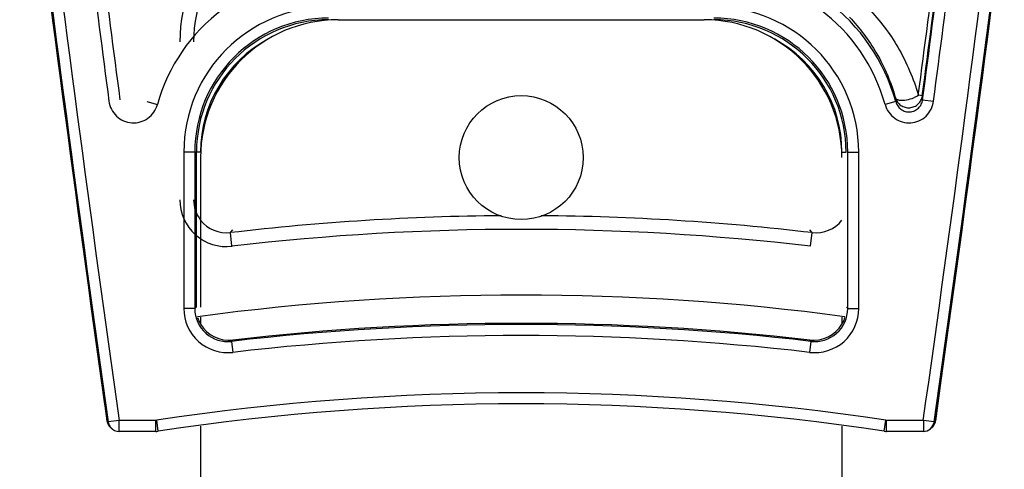
# Model space of a CAD drawing. Units: inches. Extents: x 0 to 64, y 0 to 40.
# Drawn here: x 20 to 21.5, y 23.8 to 24.5 of the extents above; entities that cross this region are included whole.
import ezdxf

# ---------------------------------------------------------------- set-up
doc = ezdxf.new("R2010")
doc.units = ezdxf.units.IN
doc.header["$MEASUREMENT"] = 0
doc.layers.add('1', color=7, linetype='Continuous')
doc.styles.get("Standard").update_dxf_attribs({"font": 'arial.ttf'})
doc.dimstyles.get("Standard").update_dxf_attribs({"dimtxt": 0.18, "dimasz": 0.18, "dimexe": 0.18, "dimexo": 0.0625, "dimgap": 0.09, "dimtad": 0, "dimtih": 1, "dimtoh": 1, "dimdec": 4, "dimzin": 0, "dimdsep": 46, "dimtxsty": 'Standard', "dimcen": 0.09, "dimadec": 0, "dimazin": 0, "dimtfac": 1, "dimtdec": 4, "dimtofl": 0, "dimtmove": 0, "dimatfit": 3, "dimfxl": 1, "dimtolj": 1, "dimtzin": 0, "dimarcsym": 0})

# ---------------------------------------------------------------- blocks, each defined once
blk = doc.blocks.new('*D240')
at = {"layer": '1', "color": 0, "lineweight": -2, "transparency": 16777216}
for p, q in [((19.1887, 24.1979), (18.8137, 24.1979)), ((19.9928, 22.2738), (19.1887, 24.1979)), ((20.7598, 20.0635), (20.7598, 20.8135)), ((20.3848, 20.4385), (21.1348, 20.4385))]:
    blk.add_line(p, q, dxfattribs=at)
at = {"layer": '1', "color": 0, "transparency": 16777216}
blk.add_solid([(20.0505, 22.2979), (19.9352, 22.2497), (20.1374, 21.9278)], dxfattribs=at)
at = {"layer": 'Defpoints', "color": 0, "transparency": 16777216}
for p in [(20.1374, 21.9278), (21.3823, 18.9491)]:
    blk.add_point(p, dxfattribs=at)
at = {"layer": '1', "color": 0, "transparency": 16777216, "insert": (16.757, 24.1979), "char_height": 0.375, "attachment_point": 5}
blk.add_mtext('\\A1;∅3.2in. [∅82mm]', dxfattribs=at)
blk = doc.blocks.new('*D241')
at = {"layer": '1', "color": 0, "lineweight": -2, "transparency": 16777216}
for p, q in [((19.3364, 25.0204), (18.9614, 25.0204)), ((19.7092, 23.8195), (19.3364, 25.0204)), ((20.7598, 20.0595), (20.7598, 20.8095)), ((20.3848, 20.4345), (21.1348, 20.4345))]:
    blk.add_line(p, q, dxfattribs=at)
at = {"layer": '1', "color": 0, "transparency": 16777216}
blk.add_solid([(19.7689, 23.838), (19.6495, 23.801), (19.8203, 23.4614)], dxfattribs=at)
at = {"layer": 'Defpoints', "color": 0, "transparency": 16777216}
for p in [(19.8203, 23.4614), (21.6994, 17.4077)]:
    blk.add_point(p, dxfattribs=at)
at = {"layer": '1', "color": 0, "transparency": 16777216, "insert": (16.759, 25.0204), "char_height": 0.375, "attachment_point": 5}
blk.add_mtext('\\A1;∅6.3in. [∅161mm]', dxfattribs=at)
blk = doc.blocks.new('*D242')
at = {"layer": '1', "color": 0, "lineweight": -2, "transparency": 16777216}
for p, q in [((21.9327, 23.9539), (22.0513, 24.3096)), ((22.0513, 24.3096), (22.4263, 24.3096)), ((20.7599, 20.0595), (20.7599, 20.8095)), ((20.3849, 20.4345), (21.1349, 20.4345))]:
    blk.add_line(p, q, dxfattribs=at)
at = {"layer": '1', "color": 0, "transparency": 16777216}
blk.add_solid([(21.8734, 23.9736), (21.992, 23.9341), (21.8142, 23.5981)], dxfattribs=at)
at = {"layer": 'Defpoints', "color": 0, "transparency": 16777216}
for p in [(21.8142, 23.5981), (19.7055, 17.2709)]:
    blk.add_point(p, dxfattribs=at)
at = {"layer": '1', "color": 0, "transparency": 16777216, "insert": (24.6287, 24.3096), "char_height": 0.375, "attachment_point": 5}
blk.add_mtext('\\A1;∅6.7in. [∅169mm]', dxfattribs=at)

msp = doc.modelspace()

# ---------------------------------------------------------------- linework, layer by layer
at = {"layer": '1', "linetype": 'Continuous'}
for p, q in [((20.1672, 23.8811), (20.0515, 24.7535)), ((21.4682, 24.7535), (21.3525, 23.8811)), ((20.498, 24.4542), (21.0217, 24.4542)), ((21.3337, 24.3455), (21.328, 24.3463)), ((20.2241, 24.3373), (20.2392, 24.3331)), ((21.2956, 24.3373), (21.2804, 24.3331)), ((21.3341, 24.3399), (21.3497, 24.3379)), ((20.2771, 24.2652), (20.2771, 24.0415)), ((20.301, 24.2652), (20.2771, 24.2652)), ((20.2928, 24.2652), (20.2928, 24.0415)), ((20.2951, 24.0435), (20.2951, 24.2652)), ((20.3012, 24.0435), (20.3012, 24.2573)), ((21.2187, 24.2652), (21.2246, 24.2652)), ((21.2269, 24.0415), (21.2269, 24.2652)), ((21.2269, 24.2652), (21.2426, 24.2652)), ((21.2426, 24.0415), (21.2426, 24.2652)), ((20.3438, 24.1501), (20.3471, 24.1539)), ((20.346, 24.1306), (20.3438, 24.1501)), ((21.1759, 24.1501), (21.1726, 24.1539)), ((21.1736, 24.1306), (21.1759, 24.1501)), ((20.2928, 24.0415), (20.2771, 24.0415)), ((20.2928, 24.0415), (20.2946, 24.0435)), ((21.2251, 24.0435), (21.2269, 24.0415)), ((21.2269, 24.0415), (21.2426, 24.0415)), ((20.3012, 24.0193), (20.3012, 24.0291)), ((21.2185, 24.0291), (21.2185, 24.0193)), ((20.3455, 23.9946), (20.3471, 23.9964)), ((20.3455, 23.9946), (20.3473, 23.9789)), ((21.1742, 23.9946), (21.1724, 23.9789)), ((21.1742, 23.9946), (21.1726, 23.9964)), ((20.1672, 23.8811), (20.1672, 23.8811)), ((20.1672, 23.8811), (20.169, 23.8795)), ((20.1846, 23.8817), (20.169, 23.8795)), ((20.1846, 23.8659), (20.1846, 23.8817)), ((20.2371, 23.8817), (20.1846, 23.8817)), ((20.2371, 23.8659), (20.2371, 23.8817)), ((20.2406, 23.8662), (20.2383, 23.8818)), ((21.2791, 23.8662), (21.2814, 23.8818)), ((21.2826, 23.8659), (21.2826, 23.8817)), ((21.3351, 23.8817), (21.2826, 23.8817)), ((21.3351, 23.8817), (21.3351, 23.8659)), ((21.3507, 23.8795), (21.3351, 23.8817)), ((21.3507, 23.8795), (21.3525, 23.8811)), ((21.3525, 23.8811), (21.3525, 23.8811)), ((20.1724, 23.8714), (20.1743, 23.8698)), ((20.2371, 23.8659), (20.1846, 23.8659)), ((20.3012, 23.6835), (20.3012, 23.8735)), ((21.2185, 23.8735), (21.2185, 23.6893)), ((21.3351, 23.8659), (21.2826, 23.8659)), ((21.3453, 23.8697), (21.3454, 23.8698)), ((21.3454, 23.8698), (21.3473, 23.8714)), ((21.3473, 23.8714), (21.3486, 23.8727))]:
    msp.add_line(p, q, dxfattribs=at)
for points in [[(20.1672, 23.8811), (20.1676, 23.879), (20.1687, 23.8762), (20.1702, 23.8737), (20.1721, 23.8717), (20.1724, 23.8714)], [(21.3486, 23.8727), (21.3502, 23.8747), (21.3514, 23.8771), (21.3523, 23.8796), (21.3525, 23.8811)], [(20.2371, 23.8659), (20.2383, 23.866), (20.2406, 23.8662)], [(21.2791, 23.8662), (21.2814, 23.866), (21.2826, 23.8659)]]:
    msp.add_lwpolyline(points, dxfattribs=at)
msp.add_circle((20.7598, 24.2573), 0.0886, dxfattribs=at)
for centre, radius, start, end in [((-24.778, 30.4396), 46.5068, 352.47144, 352.99043), ((66.2977, 30.4396), 46.5944, 187.00957, 188.09171), ((66.2977, 30.4396), 46.5928, 187.00957, 188.094), ((66.2977, 30.4396), 46.577, 187.00957, 188.094), ((66.2977, 30.4396), 46.5295, 187.00957, 187.53528), ((66.2977, 30.4396), 46.5137, 187.00957, 187.53528), ((-24.778, 30.4396), 46.5126, 352.47144, 352.99043), ((-24.778, 30.4396), 46.5137, 352.46472, 352.99043), ((-24.778, 30.4396), 46.577, 351.906, 352.99043), ((-24.778, 30.4396), 46.5295, 352.46472, 352.99043), ((-24.778, 30.4396), 46.5928, 351.906, 352.99043), ((-24.778, 30.4396), 46.5944, 351.90829, 352.99043), ((20.4843, 24.4227), 0.2129, 90, 180), ((20.4843, 24.4227), 0.1932, 90, 180), ((20.4843, 24.2652), 0.2542, 126.7054, 164.5206), ((20.4843, 24.2652), 0.2072, 90, 180), ((21.0354, 24.2652), 0.2072, 0, 90), ((21.0354, 24.2652), 0.2542, 15.4794, 53.2946), ((21.0354, 24.2652), 0.27, 15.4794, 53.2946), ((20.4843, 24.2652), 0.1915, 90, 180), ((20.4843, 24.2652), 0.1891, 90, 180), ((20.498, 24.2573), 0.1969, 90, 180), ((21.0217, 24.2573), 0.1969, 0, 90), ((21.0354, 24.2652), 0.1915, 0, 90), ((21.0354, 24.2652), 0.1891, 0, 90), ((20.4843, 24.2652), 0.1832, 118.3722, 180), ((21.0354, 24.2652), 0.1832, 0, 61.6278), ((20.7111, 24.305), 0.5855, 3.1583, 3.668), ((20.7466, 24.2992), 0.589, 3.9673, 4.5093), ((20.3383, 24.197), 0.0669, 179.9894, 276.6877), ((20.3383, 24.197), 0.0472, 179.9734, 218.0571), ((20.7598, 20.5959), 3.5784, 90.4562, 96.6773), ((20.7598, 20.5959), 3.5784, 83.3227, 89.5438), ((20.3382, 24.197), 0.0472, 218.0738, 276.7109), ((21.1815, 24.197), 0.0472, 263.2891, 321.9264), ((20.7598, 20.5959), 3.5588, 83.3227, 96.6773), ((20.7598, 20.5959), 3.465, 82.3193, 97.6807), ((20.34, 24.0415), 0.063, 179.9893, 276.6567), ((20.34, 24.0415), 0.0472, 179.9674, 276.6787), ((21.1797, 24.0415), 0.063, 263.3433, 0.0107), ((21.1797, 24.0415), 0.0472, 263.3213, 0.0326), ((20.34, 24.0424), 0.0453, 197.7159, 209.3159), ((20.3414, 24.0432), 0.0469, 209.3489, 210.7252), ((20.3417, 24.0434), 0.0472, 210.7211, 276.6244), ((20.7598, 20.4385), 3.5802, 83.3539, 96.6461), ((20.7598, 20.4385), 3.5819, 83.3833, 96.6167), ((21.178, 24.0434), 0.0472, 263.3755, 329.2757), ((21.1783, 24.0432), 0.0469, 329.2718, 330.6511), ((21.1794, 24.0425), 0.0456, 330.7293, 342.2389), ((20.7598, 20.4385), 3.5644, 83.3539, 96.6461), ((20.7598, 20.4385), 3.4826, 81.3863, 98.6137), ((20.7598, 20.4385), 3.4668, 81.3863, 98.6137), ((20.1827, 23.8833), 0.0157, 188.0422, 228.9087), ((20.2371, 23.8895), 0.00788, 270.0035, 278.6102), ((21.2826, 23.8895), 0.00788, 261.3898, 269.9965), ((21.3351, 23.8817), 0.0157, 310.9559, 351.9557), ((21.3369, 23.8833), 0.0157, 311.0278, 351.9585), ((20.1846, 23.8817), 0.0157, 220.178, 270), ((21.3351, 23.8817), 0.0157, 270, 310.2784)]:
    msp.add_arc(centre, radius, start, end, dxfattribs=at)
for points, knots in [([(21.2571, 24.47), (21.273, 24.4534), (21.3021, 24.4148), (21.3211, 24.3702), (21.328, 24.3463)], [0, 0, 0, 0, 0.479358, 1, 1, 1, 1]), ([(21.2294, 24.4579), (21.2441, 24.4425), (21.2712, 24.4065), (21.2889, 24.3649), (21.2953, 24.3425)], [0, 0, 0, 0, 0.477206, 1, 1, 1, 1]), ([(21.2953, 24.3425), (21.2954, 24.342), (21.2957, 24.3413), (21.2969, 24.3407), (21.2981, 24.3402), (21.2996, 24.3397), (21.3015, 24.3393), (21.3036, 24.3392), (21.3059, 24.3393), (21.3111, 24.3397), (21.3172, 24.3412), (21.3237, 24.3438), (21.3266, 24.3454), (21.328, 24.3463)], [0, 0, 0, 0, 0.038795, 0.067276, 0.104239, 0.151522, 0.205848, 0.26599, 0.331854, 0.402782, 0.7117, 0.863625, 1, 1, 1, 1]), ([(21.2953, 24.3425), (21.2959, 24.3404), (21.298, 24.3363), (21.3028, 24.3316), (21.309, 24.3288), (21.3157, 24.3282), (21.3223, 24.3299), (21.328, 24.3336), (21.332, 24.339), (21.3334, 24.3433), (21.3337, 24.3455)], [0, 0, 0, 0, 0.124572, 0.249435, 0.374615, 0.5, 0.625384, 0.750565, 0.875428, 1, 1, 1, 1]), ([(20.17, 24.3379), (20.1705, 24.3339), (20.173, 24.326), (20.1803, 24.3161), (20.1906, 24.3093), (20.2026, 24.3063), (20.2149, 24.3076), (20.226, 24.3129), (20.2347, 24.3217), (20.2382, 24.3292), (20.2392, 24.3331)], [0, 0, 0, 0, 0.125021, 0.250013, 0.37501, 0.499999, 0.624988, 0.749985, 0.874976, 1, 1, 1, 1]), ([(21.2804, 24.3331), (21.2815, 24.3292), (21.285, 24.3217), (21.2937, 24.3129), (21.3048, 24.3076), (21.3171, 24.3063), (21.3291, 24.3093), (21.3394, 24.3161), (21.3467, 24.326), (21.3492, 24.3339), (21.3497, 24.3379)], [0, 0, 0, 0, 0.125021, 0.250013, 0.375009, 0.499998, 0.624988, 0.749985, 0.874976, 1, 1, 1, 1]), ([(21.2956, 24.3373), (21.2962, 24.3351), (21.2981, 24.3309), (21.3029, 24.326), (21.3091, 24.3229), (21.316, 24.3222), (21.3227, 24.3239), (21.3284, 24.3277), (21.3325, 24.3333), (21.3338, 24.3377), (21.3341, 24.3399)], [0, 0, 0, 0, 0.124757, 0.249656, 0.374763, 0.499998, 0.625233, 0.750339, 0.875239, 1, 1, 1, 1]), ([(20.169, 23.8795), (20.1693, 23.8773), (20.1704, 23.8744), (20.1721, 23.8721), (20.1726, 23.8715)], [0, 0, 0, 0, 0.748799, 1, 1, 1, 1])]:
    msp.add_open_spline(points, degree=3, knots=knots, dxfattribs=at)

# ---------------------------------------------------------------- dimensions: what is measured, and where the dimension line sits
at = {"layer": '1'}
for p1, p2, picture, middle in [((21.6994, 17.4077), (19.8203, 23.4614), '*D241', (16.759, 25.0204)), ((19.7055, 17.2709), (21.8142, 23.5981), '*D242', (24.6287, 24.3096)), ((21.3823, 18.9491), (20.1374, 21.9278), '*D240', (16.757, 24.1979))]:
    dim = msp.add_diameter_dim_2p(p1=p1, p2=p2, dimstyle='Standard', override={"dimtxt": 0.375, "dimasz": 0.375, "dimexe": 0.375, "dimexo": 0.375, "dimdec": 1, "dimpost": 'in.', "dimcen": 0.375, "dimtdec": 1, "dimatfit": 0}, dxfattribs=at)
    dim.commit()
    dim.dimension.update_dxf_attribs({"geometry": picture, "text_midpoint": middle, "dimtype": 163})

doc.saveas('drawing.dxf')
